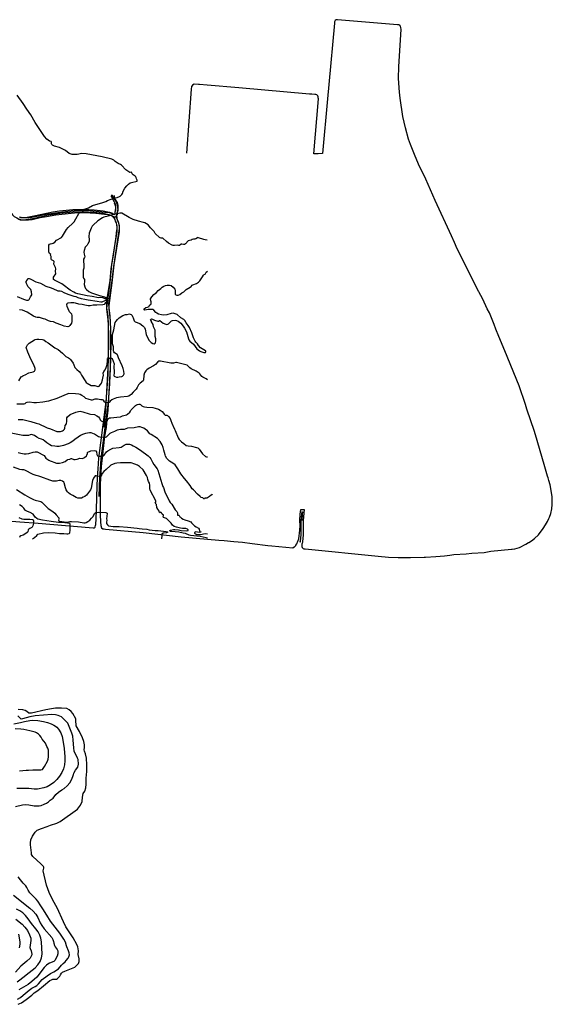
# Model space of a CAD drawing. Units: millimetres. Extents: x 188114 to 189741, y 1675899 to 1677062.
# Drawn here: x 189198 to 189741, y 1676033 to 1677037 of the extents above; entities that cross this region are included whole.
import ezdxf

# ---------------------------------------------------------------- set-up
doc = ezdxf.new("R2010")
doc.units = ezdxf.units.MM
doc.header["$MEASUREMENT"] = 0
for name, color, linetype in [('V-CURVA_DE_NIVEL', 40, 'Continuous'), ('V-CURVA_MESTRA', 30, 'Continuous'), ('V-QUADRA', 110, 'Continuous')]:
    doc.layers.add(name, color=color, linetype=linetype)

msp = doc.modelspace()

# ---------------------------------------------------------------- linework, layer by layer
at = {"layer": 'V-CURVA_DE_NIVEL'}
for points in [[(189195, 1676754.55), (189201.4, 1676751.76), (189203.41, 1676751.05), (189204.64, 1676750.81), (189206.1, 1676750.83), (189206.79, 1676751.11), (189207.21, 1676751.47), (189208.43, 1676754.23), (189209.77, 1676756.11), (189209.71, 1676759.34), (189208.75, 1676761.6), (189206.01, 1676764.83), (189205.4, 1676765.84), (189204.64, 1676767.79), (189203.99, 1676768.82), (189204.08, 1676769.9), (189205.13, 1676771.28), (189205.82, 1676772.7), (189206.12, 1676772.93), (189207.16, 1676772.99), (189208.1, 1676772.66), (189209.65, 1676771.7), (189214.07, 1676769.49), (189218.66, 1676768.22), (189224.05, 1676765.09), (189229.73, 1676763.18), (189234.97, 1676760.79), (189236.54, 1676760.37), (189238.87, 1676760.32), (189240.03, 1676760.03), (189242.73, 1676758.66), (189246.8, 1676757), (189252.88, 1676754.91), (189254.92, 1676754.49), (189256.92, 1676753.6), (189260.13, 1676752.56), (189263.95, 1676751.87), (189267.3, 1676751.07), (189276.58, 1676749.63), (189280.41, 1676749.2), (189281.57, 1676749.21), (189283.19, 1676749.63), (189285.83, 1676750.82), (189286.18, 1676751.7), (189286.06, 1676751.96), (189284.9, 1676752.19), (189282.2, 1676753.08), (189280.47, 1676753.34), (189278.06, 1676753.2), (189271.6, 1676754.37), (189266.43, 1676755.11), (189256.74, 1676757.29), (189254.63, 1676757.9), (189252.61, 1676758.84), (189249.04, 1676761.01), (189246.37, 1676762.9), (189244.56, 1676764.47), (189240.47, 1676767.29), (189232.9, 1676771.04), (189232.09, 1676771.77), (189231.91, 1676772.04), (189231.86, 1676773.41), (189232.07, 1676774.06), (189234.35, 1676777.6), (189233.95, 1676780.18), (189234.39, 1676782.54), (189234.1, 1676784.1), (189232.43, 1676787.39), (189232.76, 1676790.12), (189231.89, 1676790.9), (189230.02, 1676791.81), (189229.78, 1676792.63), (189229.78, 1676795.11), (189228.95, 1676796.54), (189229.17, 1676797.19), (189228.11, 1676798.3), (189227.4, 1676800.04), (189227.13, 1676805.64), (189227.25, 1676806.79), (189228.1, 1676807.72), (189228.8, 1676808.03), (189230.6, 1676808.37), (189231.62, 1676808.83), (189233.28, 1676810.05), (189234.92, 1676811.76), (189240.06, 1676814.8), (189241.3, 1676815.86), (189245.4, 1676822.7), (189247.02, 1676824.69), (189251.61, 1676829.16), (189252.97, 1676830.75), (189254.86, 1676833.69), (189257.72, 1676839.16), (189258.51, 1676840.03), (189259.07, 1676840.27), (189261, 1676840.61), (189261.51, 1676840.88), (189262.62, 1676842.6), (189263.71, 1676843.58), (189267.63, 1676844.95), (189271.83, 1676847.09), (189282.19, 1676850.23), (189285.3, 1676851.35), (189287.14, 1676852.21), (189290.97, 1676853.55), (189293.2, 1676853.94), (189294.04, 1676854.67), (189294.75, 1676855.05), (189297.08, 1676855.58), (189299.36, 1676856.45), (189300.08, 1676856.89), (189301.72, 1676858.45), (189302.32, 1676859.44), (189303.09, 1676861.7), (189304.83, 1676865.03), (189306.74, 1676867.46), (189308.51, 1676868.98), (189310.3, 1676870.23), (189311.64, 1676870.72), (189317.3, 1676872.18), (189317.3, 1676873.13), (189316.72, 1676874.29), (189316.3, 1676875.89), (189315.87, 1676876.64), (189315.19, 1676877.3), (189313.28, 1676878.53), (189312.33, 1676879.42), (189311.48, 1676881.3), (189310.3, 1676880.73), (189309.93, 1676880.79), (189308.77, 1676881.48), (189305.69, 1676883.7), (189301.3, 1676888.24), (189300.32, 1676888.93), (189297.88, 1676890.14), (189294.86, 1676892.25), (189293.42, 1676893.48), (189291.69, 1676894.32), (189281.57, 1676896.84), (189265.3, 1676899.92), (189261, 1676900.25), (189256.09, 1676899.24), (189253.65, 1676899.08), (189251.17, 1676899.35), (189248.08, 1676900.36), (189244.15, 1676903.18), (189240.92, 1676905.07), (189237.99, 1676906.29), (189232.9, 1676907.84), (189230.95, 1676908.6), (189230.32, 1676909.28), (189230.05, 1676909.97), (189229.87, 1676911.83), (189229.69, 1676912.35), (189227.89, 1676912.99), (189225.23, 1676914.97), (189222.93, 1676917.63), (189220.12, 1676921.5), (189213.36, 1676931.78), (189208.98, 1676939.64), (189204.82, 1676945.58), (189201.14, 1676951.38), (189194.92, 1676959.7)], [(189388.95, 1676812), (189386.85, 1676812.16), (189385.3, 1676812.51), (189380.02, 1676814.42), (189379.29, 1676814.49), (189378.78, 1676814.31), (189377.29, 1676813.2), (189376.3, 1676812.78), (189374.77, 1676812.82), (189373.46, 1676812.51), (189372.57, 1676811.89), (189370.62, 1676811.63), (189369.56, 1676811.32), (189366.54, 1676808.05), (189365.64, 1676807.65), (189364.73, 1676807.54), (189362.83, 1676807.79), (189362.37, 1676807.69), (189360.65, 1676806.65), (189359.48, 1676806.55), (189358.1, 1676806.81), (189355.48, 1676806.37), (189354.06, 1676806.43), (189353.04, 1676806.79), (189349.34, 1676808.85), (189347.19, 1676810.61), (189343.73, 1676813.83), (189341.79, 1676813.89), (189340.78, 1676814.2), (189340.11, 1676814.71), (189335.9, 1676818.73), (189334.84, 1676820.64), (189333.41, 1676822.27), (189330.99, 1676824.65), (189328.5, 1676827.43), (189326.97, 1676828.64), (189325.19, 1676829.6), (189323.99, 1676830.06), (189318.67, 1676831.37), (189313.44, 1676833.09), (189309.18, 1676835.1), (189301.71, 1676839.34), (189300.76, 1676839.54), (189299.78, 1676839.47), (189295.37, 1676838.41), (189292.44, 1676838.23), (189290.69, 1676837.08), (189287.65, 1676836.48), (189283.5, 1676835.41), (189281.92, 1676834.79), (189277.4, 1676831.79), (189272.5, 1676827.25), (189271.61, 1676826.09), (189270.5, 1676824.1), (189268.31, 1676819.02), (189268.04, 1676815.75), (189268.37, 1676812.47), (189268.37, 1676810.47), (189266.91, 1676808.34), (189266.21, 1676806.76), (189264.99, 1676805.53), (189264.4, 1676804.62), (189263.24, 1676801.25), (189263, 1676799.53), (189263.29, 1676797.48), (189263.91, 1676795), (189263.71, 1676794.24), (189262.74, 1676792.39), (189262.6, 1676791.49), (189263.06, 1676785.64), (189263.03, 1676783.32), (189262.43, 1676781.25), (189262.24, 1676774.13), (189262.61, 1676773.17), (189263.55, 1676771.82), (189263.73, 1676771.26), (189263.73, 1676770.17), (189263.31, 1676766.79), (189263.87, 1676764.25), (189264.58, 1676762.78), (189265.53, 1676761.58), (189267.97, 1676759.62), (189270.9, 1676758.19), (189279.02, 1676755.55), (189283.9, 1676754.28), (189286.31, 1676753), (189286.77, 1676752.36), (189286.29, 1676748.97), (189284.71, 1676747.67), (189283.59, 1676746.33), (189282.48, 1676745.97), (189276.37, 1676745.66), (189272.65, 1676745.74), (189269.45, 1676744.97), (189267.34, 1676745.06), (189263.88, 1676745.61), (189261.15, 1676746.45), (189257.98, 1676746.59), (189254.41, 1676747.83), (189252.81, 1676748.19), (189249.61, 1676748.12), (189246.69, 1676747.61), (189245.89, 1676747.25), (189245.62, 1676747.03), (189245.32, 1676745.92), (189245.71, 1676744.5), (189247.67, 1676740.02), (189248.13, 1676739.31), (189250.38, 1676736.87), (189250.71, 1676734.62), (189250.84, 1676729.03), (189250.3, 1676727.39), (189248.58, 1676725), (189247.68, 1676724.08), (189246.73, 1676723.71), (189242.94, 1676724.13), (189239.52, 1676725.6), (189234.64, 1676727.35), (189231.91, 1676728.79), (189229.07, 1676729.17), (189227.03, 1676729.68), (189223.69, 1676731.52), (189221.76, 1676731.77), (189217.71, 1676733.05), (189216.7, 1676733.19), (189215.28, 1676733.12), (189214.07, 1676733.34), (189211.78, 1676734.36), (189205.13, 1676738.42), (189200.24, 1676740.46), (189197.33, 1676741.06)], [(189196.51, 1676668.52), (189199.14, 1676672.56), (189199.62, 1676672.98), (189200.86, 1676673.69), (189203.81, 1676674.83), (189206.1, 1676676.29), (189206.87, 1676676.62), (189211.23, 1676677.71), (189212.61, 1676678.42), (189213.21, 1676679.59), (189213.25, 1676681), (189213, 1676682.04), (189211.76, 1676685.49), (189208.94, 1676690.64), (189205.71, 1676697.9), (189204.29, 1676702.54), (189204.35, 1676703.27), (189205.37, 1676705.18), (189207.22, 1676706.94), (189212.67, 1676710.24), (189213.47, 1676710.57), (189215.02, 1676710.88), (189216.99, 1676711.02), (189220.95, 1676710.64), (189222.16, 1676710.19), (189224.19, 1676708.6), (189226.51, 1676707.2), (189233.46, 1676702.28), (189236.65, 1676700.41), (189241.28, 1676696.57), (189244.54, 1676693.37), (189247.2, 1676692.11), (189248.2, 1676691.44), (189249.24, 1676690.42), (189251.97, 1676686.58), (189252.92, 1676684.69), (189253.94, 1676682.1), (189254.7, 1676681.05), (189255.72, 1676680), (189258.09, 1676678.02), (189259.49, 1676676.31), (189260.56, 1676674.16), (189264.18, 1676668.42), (189265.38, 1676667), (189266.34, 1676666.21), (189270.54, 1676663.82), (189271.14, 1676663.62), (189274.29, 1676663.77), (189275.34, 1676663.53), (189277.09, 1676662.6), (189277.68, 1676662.62), (189278.48, 1676663.04), (189279.97, 1676664.82), (189280.93, 1676666.3), (189282.01, 1676669.47), (189282.19, 1676671.32), (189282.93, 1676674.25), (189282.66, 1676676.31), (189283.52, 1676678.06), (189284.61, 1676679.75), (189285.67, 1676682.06), (189286.65, 1676685.3), (189287.19, 1676689.05), (189287.05, 1676691.17), (189287.27, 1676691.33), (189289.14, 1676691.73), (189290.35, 1676691.8), (189291.26, 1676691.55), (189291.75, 1676691.17), (189293.88, 1676685.87), (189293.56, 1676683.01), (189293.58, 1676681.19), (189293.84, 1676679.55), (189293.82, 1676676.08), (189293.49, 1676674.67), (189293.57, 1676674), (189294.04, 1676673.18), (189294.51, 1676672.78), (189294.64, 1676672.85), (189296.13, 1676672.25), (189297.74, 1676672.36), (189298.87, 1676672.69), (189301.85, 1676672.96), (189302.41, 1676673.14), (189303.56, 1676674.36), (189303.98, 1676675.8), (189303.83, 1676678.22), (189303.12, 1676681.11), (189302.08, 1676683.86), (189298.39, 1676692), (189297.42, 1676694.96), (189297.06, 1676695.5), (189294.29, 1676697.09), (189293.63, 1676698.01), (189293.2, 1676699.21), (189293.37, 1676703.14), (189292.08, 1676706.09), (189292.18, 1676710.13), (189292.05, 1676715.87), (189293.64, 1676720.47), (189295.09, 1676727.93), (189295.86, 1676729.43), (189297.16, 1676731.22), (189299.01, 1676732.68), (189302.78, 1676735.01), (189305.31, 1676736.05), (189307.02, 1676736.14), (189309.46, 1676736.67), (189310.19, 1676736.56), (189311.13, 1676736.14), (189312.24, 1676735), (189312.77, 1676734.13), (189313.41, 1676732.74), (189313.82, 1676730.81), (189314.24, 1676729.64), (189315.27, 1676728.64), (189319.98, 1676726.95), (189323.04, 1676724.75), (189324.75, 1676722.88), (189325.67, 1676721.09), (189326.62, 1676715.81), (189328.19, 1676711.88), (189329.68, 1676709.59), (189331.63, 1676707.5), (189333.45, 1676706.53), (189334.69, 1676706.25), (189335.09, 1676706.27), (189335.43, 1676706.53), (189335.93, 1676707.28), (189336.44, 1676709.41), (189336.46, 1676711.31), (189335.89, 1676713.66), (189335.79, 1676719.2), (189335.59, 1676720.28), (189334.07, 1676723.7), (189333.62, 1676725.81), (189331.85, 1676728.51), (189331.88, 1676729.44), (189330.92, 1676731.03), (189330.96, 1676731.21), (189331.92, 1676731.63), (189333.16, 1676731.43), (189335.13, 1676730.43), (189338.37, 1676729.32), (189339.28, 1676729.46), (189340.08, 1676729.94), (189340.39, 1676729.94), (189343.97, 1676727.42), (189346.52, 1676726.37), (189347.69, 1676726.09), (189348.63, 1676726.26), (189349.31, 1676726.59), (189351.63, 1676729.03), (189352.47, 1676729.63), (189353.55, 1676730.08), (189356.02, 1676730.26), (189357.66, 1676729.96), (189359.26, 1676729.39), (189360.66, 1676728.45), (189361.95, 1676727.21), (189364.45, 1676724.41), (189365.76, 1676722.33), (189367.7, 1676718.6), (189369.58, 1676711.48), (189370.2, 1676710.3), (189371.27, 1676708.93), (189374.72, 1676705.75), (189378.32, 1676701.3), (189380.83, 1676699.23), (189382.35, 1676698.4), (189385.44, 1676697.5), (189386.39, 1676697.33), (189387.17, 1676697.46), (189387.53, 1676697.97), (189387.55, 1676698.7), (189387.17, 1676699.14), (189383.56, 1676701.21), (189382.12, 1676702.3), (189380.12, 1676704.65), (189379.09, 1676706.35), (189377.3, 1676708.02), (189376.54, 1676708.99), (189374.88, 1676712.32), (189373.25, 1676717.62), (189370.81, 1676722.97), (189369.55, 1676724.95), (189367.49, 1676727.56), (189366.09, 1676730.08), (189364.93, 1676730.97), (189361.97, 1676732.58), (189358.12, 1676735.98), (189356.17, 1676736.93), (189353.99, 1676737.44), (189352.16, 1676737.11), (189347.54, 1676735.76), (189344.56, 1676735.62), (189342.15, 1676735.87), (189339.2, 1676736.62), (189337.35, 1676737.44), (189336.31, 1676738.31), (189334.43, 1676740.7), (189333.34, 1676741.15), (189332, 1676741.35), (189328.54, 1676741.3), (189325.19, 1676740.68), (189324.69, 1676740.98), (189324.36, 1676741.66), (189324.39, 1676742.02), (189326.35, 1676743.26), (189327.99, 1676743.69), (189329.68, 1676744.35), (189329.93, 1676745.5), (189331.14, 1676746.25), (189331.56, 1676746.7), (189331.63, 1676748.98), (189331.09, 1676751.51), (189331.11, 1676752.05), (189332.32, 1676754.05), (189334.22, 1676756.47), (189336.94, 1676758.71), (189338.87, 1676760.77), (189341.49, 1676762.58), (189342.87, 1676763.99), (189344.46, 1676764.89), (189346.36, 1676765.63), (189348.12, 1676766.02), (189350.38, 1676766.11), (189352.16, 1676765.58), (189354.07, 1676764.12), (189355.68, 1676761.97), (189356.02, 1676761.24), (189356.2, 1676759.82), (189356.14, 1676756.97), (189356.41, 1676756.54), (189356.84, 1676756.24), (189357.99, 1676755.95), (189359.37, 1676756.02), (189360.9, 1676756.62), (189362.88, 1676758.23), (189365.11, 1676759.35), (189365.83, 1676759.97), (189367.25, 1676761.63), (189371.5, 1676763.9), (189372.4, 1676764.79), (189373.41, 1676766.13), (189374.03, 1676766.45), (189377.83, 1676767.58), (189379.9, 1676769), (189381.23, 1676770.53), (189384.12, 1676774.54), (189384.89, 1676776.25), (189385.73, 1676776.87), (189386.59, 1676777.23), (189387.24, 1676778.06), (189387.27, 1676778.57), (189387.67, 1676779.27), (189388.98, 1676780.28)], [(189195.87, 1676629.14), (189200.79, 1676628.96), (189203.63, 1676628.56), (189208.9, 1676627.23), (189214.37, 1676625.25), (189217.06, 1676624.54), (189218.26, 1676624.09), (189223.5, 1676621.48), (189225.54, 1676620.66), (189229, 1676619.59), (189235.44, 1676617), (189236.65, 1676616.76), (189239.3, 1676616.95), (189241.16, 1676617.55), (189242.18, 1676618.22), (189243.16, 1676619.37), (189243.58, 1676620.28), (189243.98, 1676622.9), (189245.16, 1676624.58), (189245.45, 1676625.45), (189245.67, 1676626.76), (189245.76, 1676630.88), (189246.18, 1676631.9), (189249.11, 1676634.11), (189254.85, 1676636.68), (189257.54, 1676637.41), (189259.15, 1676637.44), (189261.99, 1676636.9), (189268.28, 1676634.93), (189269.89, 1676634.64), (189273.93, 1676634.28), (189276.35, 1676632.97), (189277.78, 1676631.71), (189278.86, 1676630.36), (189279.59, 1676628.69), (189280.57, 1676627.69), (189281.35, 1676627.34), (189282.23, 1676627.18), (189285.83, 1676627.4), (189286.63, 1676627.58), (189287.54, 1676629.44), (189288.07, 1676630.15), (189289.04, 1676630.69), (189290.49, 1676630.93), (189296.64, 1676631.36), (189300.39, 1676631.93), (189302.43, 1676632.73), (189306.55, 1676634.01), (189307.57, 1676634.64), (189309.85, 1676636.73), (189310.55, 1676637.59), (189311.24, 1676638.81), (189312.52, 1676640.32), (189315.75, 1676643.47), (189316.7, 1676644.11), (189317.8, 1676644.53), (189318.93, 1676644.69), (189319.98, 1676644.64), (189320.76, 1676644.42), (189322.29, 1676643.14), (189323.4, 1676642.49), (189324.79, 1676641.96), (189327.23, 1676641.59), (189333.45, 1676641.23), (189335.8, 1676640.69), (189339.13, 1676639.58), (189340.9, 1676638.72), (189342.77, 1676637.35), (189344.08, 1676635.66), (189344.82, 1676634.39), (189345.48, 1676633.71), (189346.07, 1676633.43), (189347.58, 1676633.53), (189348.28, 1676633.33), (189349.43, 1676632.24), (189350.92, 1676630.26), (189351.85, 1676628.14), (189352.67, 1676625.54), (189353.7, 1676623.11), (189354.27, 1676622.18), (189355.51, 1676619.3), (189355.59, 1676619.37), (189356.07, 1676617.92), (189359.34, 1676610.27), (189360.15, 1676608.72), (189361.08, 1676607.57), (189362.45, 1676606.37), (189364.85, 1676604.72), (189367.38, 1676602.66), (189369.24, 1676602.22), (189372.81, 1676601.77), (189377.9, 1676600.64), (189379.29, 1676600.07), (189380.58, 1676598.91), (189384.07, 1676594.25), (189387.03, 1676591.34), (189387.95, 1676590.95), (189389.16, 1676590.92)], [(189394.28, 1676552.3), (189393.8, 1676552.51), (189392.86, 1676552.07), (189391.26, 1676550.56), (189389.2, 1676549.23), (189388.5, 1676549), (189386.53, 1676548.87), (189386.04, 1676548.2), (189385.77, 1676548.1), (189385.33, 1676548.27), (189384.22, 1676549.19), (189382.75, 1676549.59), (189381.52, 1676550.5), (189378.99, 1676552.85), (189374.7, 1676557.31), (189373.64, 1676558.55), (189371.32, 1676561.89), (189367.61, 1676566.63), (189365.58, 1676568.87), (189361.92, 1676573.65), (189358.92, 1676578.73), (189356, 1676582.94), (189353.8, 1676584.69), (189350.45, 1676586.77), (189348.52, 1676588.32), (189347.55, 1676589.45), (189346.35, 1676591.59), (189345.79, 1676593.01), (189344.68, 1676597.82), (189343.8, 1676600.7), (189342.79, 1676603.17), (189340.97, 1676606.85), (189338.07, 1676609.81), (189331.54, 1676613.71), (189330.41, 1676614.66), (189327.77, 1676617.4), (189325.52, 1676619.26), (189324.1, 1676620.15), (189322.06, 1676621.1), (189320.35, 1676621.53), (189318.74, 1676621.52), (189314.27, 1676620.68), (189307.57, 1676620.17), (189304.07, 1676618.99), (189300.25, 1676618.88), (189296.91, 1676618.2), (189294.21, 1676616.89), (189290.74, 1676615.49), (189289.44, 1676614.69), (189287.98, 1676613.42), (189285.87, 1676611.25), (189284.59, 1676610.79), (189279.17, 1676611.19), (189278.08, 1676611.52), (189273.87, 1676614.02), (189272.27, 1676614.8), (189270.5, 1676615.4), (189268.61, 1676615.56), (189264.82, 1676614.89), (189261.51, 1676613.87), (189259.62, 1676612.93), (189257.14, 1676611.25), (189253.96, 1676608.57), (189251.9, 1676607.12), (189249.06, 1676605.35), (189246.97, 1676604.31), (189242.07, 1676602.46), (189237.85, 1676601.69), (189235.41, 1676601.58), (189233.44, 1676601.77), (189230.09, 1676602.42), (189228.38, 1676603.13), (189225.09, 1676605.41), (189223.14, 1676607.12), (189221.46, 1676608.27), (189219.79, 1676609.05), (189217.42, 1676609.74), (189215.02, 1676611.1), (189212.51, 1676612.85), (189210.54, 1676613.63), (189209.74, 1676613.74), (189208.21, 1676613.6), (189206.68, 1676612.94), (189205.7, 1676612.72), (189200.82, 1676612.69), (189176.36, 1676617.49)], [(189196.13, 1676595.63), (189198.56, 1676594.88), (189201.99, 1676594.19), (189204.03, 1676594.12), (189206.94, 1676594.37), (189211.27, 1676595.78), (189213.27, 1676596.27), (189214.37, 1676596.29), (189215.38, 1676596.01), (189222.45, 1676592.25), (189224.37, 1676589.77), (189227.14, 1676587.55), (189228.75, 1676586.91), (189230.57, 1676586.46), (189232.2, 1676585.69), (189235.04, 1676584.65), (189236.21, 1676584.44), (189238.03, 1676584.53), (189241.34, 1676585.24), (189243.82, 1676586.28), (189245.96, 1676588.02), (189246.65, 1676588.4), (189248.7, 1676588.68), (189249.9, 1676589.35), (189250.42, 1676589.35), (189252.74, 1676588.51), (189254.05, 1676588.4), (189256.05, 1676588.77), (189258.75, 1676589.57), (189261.4, 1676589.46), (189262.17, 1676589.59), (189263.75, 1676590.43), (189265.57, 1676592.19), (189266.01, 1676592.85), (189266.61, 1676594.32), (189266.75, 1676595.38), (189267.1, 1676595.82), (189269.41, 1676596.93), (189270.1, 1676597.11), (189273.71, 1676597.42), (189275.36, 1676597.13), (189275.94, 1676596.1), (189276.34, 1676593.27), (189276.82, 1676592.23), (189278.22, 1676591.75), (189281.24, 1676591.68), (189282.19, 1676591.85), (189283.06, 1676592.21), (189283.61, 1676592.63), (189286.2, 1676596.05), (189287.51, 1676597.18), (189290.42, 1676599.02), (189291.73, 1676599.67), (189292.6, 1676599.91), (189298.97, 1676600.5), (189301.09, 1676601.04), (189304.04, 1676602.99), (189306.16, 1676603.88), (189308.11, 1676604.06), (189309.42, 1676603.99), (189311.64, 1676603.46), (189313.43, 1676602.35), (189316.01, 1676601.04), (189320.82, 1676597.93), (189328.57, 1676591.92), (189330.34, 1676590.21), (189331.19, 1676589.04), (189333.17, 1676585.75), (189334.25, 1676583.27), (189337.81, 1676578.99), (189338.48, 1676577.57), (189342.45, 1676563.96), (189343.73, 1676560.92), (189344.34, 1676559.9), (189345.69, 1676555.35), (189350.1, 1676546.14), (189351.06, 1676544.64), (189352.64, 1676542.72), (189356.29, 1676537.17), (189357.97, 1676535.29), (189358.63, 1676534.03), (189358.58, 1676531.63), (189358.79, 1676531.45), (189359.23, 1676531.43), (189359.77, 1676531.63), (189360.37, 1676531.29), (189361.03, 1676530.03), (189361.54, 1676529.41), (189362.61, 1676528.54), (189364.22, 1676527.55), (189366, 1676526.79), (189369.53, 1676525.71), (189371.97, 1676524.75), (189372.95, 1676523.95), (189375.94, 1676520.78), (189377.59, 1676519.54), (189379.87, 1676518.38), (189380.6, 1676517.47), (189381.02, 1676515.51), (189381.41, 1676514.99), (189382.21, 1676514.52), (189382.2, 1676514.23), (189381.07, 1676513.79), (189379.03, 1676514.37), (189377.39, 1676514.45), (189376.65, 1676514.32), (189376.02, 1676513.9), (189375.75, 1676513.36), (189376.83, 1676512.44), (189378.3, 1676512.02), (189380.49, 1676511.95), (189381.84, 1676512.04), (189386.75, 1676512.88), (189389.24, 1676512.49)], [(189389.24, 1676508.18), (189387.77, 1676508.38), (189381.58, 1676509.84), (189371.64, 1676511.04), (189370.37, 1676511.37), (189366.76, 1676512.81), (189364.47, 1676513.41), (189359.88, 1676514.26), (189352.46, 1676514.79), (189351.55, 1676514.99), (189350.8, 1676515.57), (189350.73, 1676515.92), (189351.27, 1676516.34), (189354.46, 1676517.07), (189355.66, 1676517.07), (189359.7, 1676516.56), (189362.32, 1676516.06), (189367.67, 1676515.79), (189369.13, 1676515.94), (189369.29, 1676516.06), (189369.33, 1676516.77), (189368.77, 1676517.36), (189367.09, 1676517.87), (189363.52, 1676518.05), (189361.63, 1676518.3), (189357.63, 1676519.27), (189355.19, 1676520.16), (189353.56, 1676521.45), (189351.98, 1676523.51), (189350.47, 1676525.15), (189347.45, 1676528.06), (189344.23, 1676529.35), (189343.79, 1676529.96), (189343.75, 1676530.25), (189344.23, 1676530.98), (189344.2, 1676531.54), (189342.99, 1676532.48), (189342.17, 1676534.07), (189341.59, 1676534.76), (189340.44, 1676534.08), (189340.1, 1676534.25), (189339.64, 1676536.27), (189338.43, 1676537.73), (189337.6, 1676539.42), (189336.96, 1676542.45), (189335.8, 1676543.94), (189336.44, 1676544.76), (189336.54, 1676545.6), (189336.27, 1676546.35), (189330.76, 1676557.02), (189330.32, 1676558.65), (189330.25, 1676562.21), (189329.95, 1676564.11), (189329.01, 1676566.03), (189328.28, 1676568), (189327.77, 1676570), (189326.95, 1676571.96), (189323.49, 1676577.87), (189319.76, 1676581.12), (189317.58, 1676582.42), (189315.08, 1676583.62), (189311.1, 1676584.84), (189308.51, 1676585.11), (189300.39, 1676585.04), (189296.75, 1676584.6), (189294.71, 1676584.18), (189290.67, 1676582.51), (189289.85, 1676581.96), (189285.69, 1676578.25), (189283.36, 1676575.99), (189281.75, 1676573.94), (189280.62, 1676571.24), (189279.72, 1676571.07), (189275.27, 1676571.86), (189274.6, 1676571.57), (189272.92, 1676569.44), (189271.83, 1676566.88), (189270.4, 1676558.98), (189269.84, 1676557.57), (189265.61, 1676552.11), (189264.08, 1676550.71), (189262.42, 1676549.78), (189260.53, 1676549.05), (189259.18, 1676548.76), (189257.83, 1676548.78), (189256.74, 1676549.05), (189255.19, 1676549.7), (189251.75, 1676551.58), (189249.09, 1676553.16), (189247.31, 1676554.47), (189246.36, 1676555.42), (189244.87, 1676557.51), (189244.15, 1676559.46), (189243.01, 1676564.64), (189242.5, 1676565.3), (189241.16, 1676566.21), (189239.52, 1676566.89), (189237.96, 1676567.07), (189235.04, 1676566.32), (189233.08, 1676566.12), (189231.51, 1676566.3), (189228.13, 1676567.14), (189219.06, 1676570.75), (189217.2, 1676571.37), (189214.29, 1676572), (189211.34, 1676573.04), (189202.72, 1676577.43), (189201.62, 1676577.68), (189199.62, 1676577.66), (189197.76, 1676577.99), (189191.06, 1676580.49)], [(189210.59, 1676507.38), (189212.67, 1676508.7), (189214.95, 1676510.73), (189216.13, 1676512.2), (189221.86, 1676513.44), (189227.29, 1676513.77), (189233.81, 1676513.5), (189238.28, 1676512.95), (189242.51, 1676512.86), (189245.6, 1676512.6), (189246.73, 1676512.64), (189248.06, 1676512.95), (189248.39, 1676513.11), (189248.53, 1676513.5), (189248.95, 1676516.45), (189249.18, 1676520.09), (189249.11, 1676522.31), (189248.84, 1676523.18), (189243.67, 1676523.73), (189237.27, 1676524), (189229.69, 1676524.98), (189220.92, 1676526.51), (189216, 1676527.68), (189214.87, 1676528.24), (189213.33, 1676529.47), (189212.53, 1676530.54), (189212.02, 1676531.59), (189211.2, 1676532.5), (189208.25, 1676534.21), (189205.55, 1676535.32), (189203.59, 1676536.32), (189203.06, 1676536.78), (189201.82, 1676538.8), (189200.14, 1676540.31), (189197.49, 1676541.99)], [(189196.53, 1676529.06), (189199.73, 1676527.86), (189201.7, 1676527.53), (189207.81, 1676527.59), (189210.51, 1676527.15), (189211.42, 1676526.73), (189211.7, 1676525.81), (189211.58, 1676523.51), (189211.07, 1676520.89), (189210.43, 1676519.45), (189209.82, 1676518.92), (189207.78, 1676518.05), (189206.7, 1676517.36), (189206.33, 1676516.78), (189205.72, 1676514.68), (189205.25, 1676514), (189203.89, 1676512.93), (189201.13, 1676511.22), (189198.86, 1676510.59), (189197.74, 1676509.8), (189197.42, 1676508.94)], [(189191.72, 1676318.75), (189198.32, 1676320.16), (189202.31, 1676321.28), (189207.99, 1676322.44), (189211.07, 1676322.78), (189215.91, 1676322.4), (189221.85, 1676321.21), (189225.81, 1676320.14), (189229.55, 1676318.84), (189232.37, 1676317.67), (189234.21, 1676316.64), (189235.53, 1676315.49), (189237.18, 1676313.48), (189239.49, 1676309.75), (189240.78, 1676306.1), (189241.58, 1676302.13), (189242.76, 1676293.79), (189243.71, 1676285.33), (189243.57, 1676281.25), (189243.15, 1676277.07), (189242.23, 1676272.92), (189240.63, 1676269.22), (189238.29, 1676265.6), (189235.32, 1676262.18), (189232.32, 1676259.12), (189229.08, 1676256.72), (189225.58, 1676254.83), (189222.3, 1676253.53), (189215.61, 1676252.37), (189212.4, 1676252.21), (189206.9, 1676252.86), (189197.76, 1676253.11), (189194.76, 1676252.81)], [(189193.2, 1676234.73), (189200.31, 1676236.26), (189203.72, 1676236.57), (189206.83, 1676236.37), (189212.4, 1676235.28), (189217.54, 1676235.32), (189219.29, 1676235.75), (189222.46, 1676236.85), (189224.88, 1676238.03), (189226.85, 1676239.35), (189228.69, 1676241.14), (189231.61, 1676243.23), (189234.55, 1676246.73), (189237.21, 1676249.23), (189240.6, 1676251.66), (189243.06, 1676252.81), (189245.96, 1676255.57), (189248.57, 1676258.66), (189250.39, 1676261.9), (189251.82, 1676265.37), (189252.31, 1676267.28), (189252.92, 1676268.69), (189254.6, 1676271.59), (189256.76, 1676274.59), (189257.44, 1676277.94), (189257.11, 1676282.5), (189256.67, 1676283.83), (189255.75, 1676285.75), (189253.65, 1676289.39), (189253.23, 1676291.04), (189252.67, 1676294.5), (189252.23, 1676302.35), (189251.67, 1676306.2), (189250.72, 1676309.51), (189249.38, 1676312.7), (189248.16, 1676316.16), (189246.6, 1676319.58), (189245.73, 1676320.75), (189241.57, 1676324.82), (189240.13, 1676325.92), (189236.63, 1676327.32), (189233.93, 1676327.91), (189230.26, 1676328.26), (189213.19, 1676326.99), (189207.78, 1676326.1), (189200.3, 1676323.86), (189198.94, 1676323.81), (189198.2, 1676324.22), (189195.75, 1676327.09)], [(189197.33, 1676270.97), (189204.28, 1676271.73), (189206.4, 1676271.65), (189211.11, 1676271.89), (189219.23, 1676271.86), (189220.74, 1676272.51), (189222.83, 1676275.26), (189225.75, 1676280.82), (189226.5, 1676282.74), (189226.8, 1676285.18), (189226.99, 1676289), (189226.87, 1676292.06), (189226.21, 1676293.92), (189225.12, 1676295.89), (189223.95, 1676299.2), (189220.48, 1676303.23), (189219.31, 1676305.4), (189217.97, 1676307.16), (189216.7, 1676308.43), (189214.71, 1676309.84), (189213.37, 1676310.45), (189207.82, 1676311.83), (189201.64, 1676313.05), (189198.58, 1676313.46), (189192.81, 1676313.94)], [(189195.47, 1676038.2), (189198.3, 1676039.99), (189201.12, 1676042.24), (189207.04, 1676047.41), (189209.93, 1676049.29), (189213.29, 1676051.1), (189214.94, 1676052.28), (189216.58, 1676053.7), (189220.45, 1676058.16), (189225.45, 1676062.04), (189228.83, 1676064.23), (189232.46, 1676065.97), (189237.11, 1676069.03), (189240.03, 1676072.83), (189241.98, 1676074.72), (189243.81, 1676076.18), (189245.07, 1676077.57), (189246.97, 1676079.86), (189247.8, 1676081.45), (189248.28, 1676083.31), (189248.11, 1676085.5), (189247.48, 1676087.57), (189245.62, 1676091.45), (189245.41, 1676092.72), (189244.24, 1676096.22), (189242.68, 1676099.28), (189238.57, 1676105.42), (189236.23, 1676108.53), (189233.65, 1676111.52), (189228.99, 1676117.64), (189225.19, 1676123.96), (189221.15, 1676130.34), (189218.99, 1676133.35), (189216.15, 1676138.12), (189214.46, 1676140.21), (189210, 1676144.47), (189207.93, 1676146.77), (189206.21, 1676149.47), (189204.94, 1676152), (189203.7, 1676153.73), (189201.07, 1676156.63), (189198.52, 1676159.95), (189195.84, 1676162.93)], [(189191.17, 1676144.09), (189207.92, 1676130.85), (189211.16, 1676128.07), (189214.01, 1676124.8), (189216.15, 1676121.41), (189218.42, 1676116.06), (189220.08, 1676113.18), (189222.61, 1676109.96), (189230.3, 1676101.03), (189231.39, 1676099.06), (189232.14, 1676096.86), (189232.27, 1676095.47), (189233.02, 1676093.1), (189233.78, 1676091.69), (189235.88, 1676088.7), (189236.37, 1676087.35), (189236.52, 1676084.54), (189235.81, 1676082.15), (189234.28, 1676079.57), (189233.58, 1676078.04), (189232.21, 1676076.66), (189228, 1676074.85), (189226.1, 1676073.75), (189224.94, 1676072.78), (189222.6, 1676070.44), (189214.94, 1676060.81), (189209.96, 1676056.12), (189206.17, 1676053.32), (189196.77, 1676047.68)], [(189194.88, 1676055.94), (189197.85, 1676057.96), (189200.87, 1676060.3), (189207.13, 1676065.46), (189210.34, 1676067.7), (189213.33, 1676070.28), (189216.11, 1676073.13), (189218.37, 1676076.57), (189219.9, 1676080.29), (189220.53, 1676084.17), (189219.82, 1676096.67), (189219.11, 1676100.37), (189218.09, 1676103.45), (189216.31, 1676106.77), (189214.02, 1676110.03), (189209.5, 1676115.44), (189206.26, 1676120.16), (189203.48, 1676123.43), (189200.71, 1676126.26), (189197.62, 1676128.22), (189194.41, 1676130)], [(189193.48, 1676119.69), (189200.05, 1676114.83), (189202.73, 1676111.77), (189205.45, 1676108.08), (189207.62, 1676103.92), (189208.77, 1676100.42), (189208.91, 1676098.05), (189207.75, 1676090.94), (189208.07, 1676089.81), (189209.13, 1676087.65), (189209.74, 1676085.91), (189210.06, 1676084.1), (189209.89, 1676083.31), (189208.07, 1676080.17), (189204.98, 1676077.03), (189198.87, 1676071.95), (189193.19, 1676065.68)]]:
    msp.add_lwpolyline(points, dxfattribs=at)
at = {"layer": 'V-CURVA_MESTRA'}
for points in [[(189389.09, 1676669.65), (189387.7, 1676670.71), (189385.66, 1676671.5), (189384.38, 1676672.29), (189383.49, 1676673.04), (189381.25, 1676675.82), (189380.58, 1676676.44), (189377.63, 1676678.44), (189372.53, 1676680.82), (189370.97, 1676681.84), (189368.33, 1676684.58), (189357.63, 1676687.29), (189356.9, 1676687.25), (189354.53, 1676686.67), (189351.73, 1676686.56), (189341.17, 1676688.56), (189339.4, 1676688.44), (189338.42, 1676687.78), (189336.05, 1676685.19), (189334.16, 1676683.72), (189329.67, 1676681.51), (189327.15, 1676679.66), (189326.21, 1676678.62), (189326.09, 1676678.66), (189324.75, 1676676.6), (189324.04, 1676674.42), (189323.8, 1676669.25), (189323.44, 1676668.51), (189320.56, 1676666.32), (189319.83, 1676665.57), (189318.85, 1676664.31), (189317.5, 1676661.75), (189316.27, 1676660.03), (189313.32, 1676657.03), (189311.24, 1676654.52), (189310.2, 1676653.77), (189308.8, 1676653.04), (189307.49, 1676652.68), (189300.29, 1676651.86), (189296.21, 1676651.05), (189292.82, 1676649.99), (189291.43, 1676649.28), (189289.9, 1676647.75), (189288.82, 1676646.3), (189286.67, 1676646.18), (189284.68, 1676646.49), (189284.19, 1676646.97), (189283.19, 1676648.66), (189281.97, 1676649.08), (189280.37, 1676649.15), (189276.77, 1676649.82), (189275.56, 1676649.88), (189274.36, 1676649.71), (189271.63, 1676648.93), (189270.83, 1676648.89), (189267.23, 1676649.69), (189265.1, 1676650.66), (189263.45, 1676652.07), (189261, 1676653.67), (189259.22, 1676654.54), (189257.91, 1676654.94), (189254.59, 1676655.36), (189247.68, 1676655.69), (189246.48, 1676655.41), (189242.67, 1676653.43), (189235.44, 1676650.41), (189226.89, 1676647.88), (189221.28, 1676646.88), (189214.73, 1676646.11), (189211.93, 1676646.22), (189207.67, 1676646.66), (189204.97, 1676646.6), (189203.95, 1676646.24), (189202.75, 1676645.05), (189201.62, 1676644.65), (189194.49, 1676644.84)], [(189194.28, 1676557.9), (189202.68, 1676552.2), (189207.38, 1676549.63), (189211.78, 1676547.52), (189213.38, 1676546.95), (189217.79, 1676545.92), (189218.99, 1676545.45), (189220.1, 1676544.75), (189222.94, 1676542.26), (189226.69, 1676538.47), (189231.27, 1676535.22), (189233.26, 1676533.52), (189234.82, 1676531.94), (189237.44, 1676528.93), (189237.43, 1676527.85), (189237.06, 1676526.74), (189237.31, 1676525.99), (189237.84, 1676525.59), (189245.46, 1676524.4), (189246.11, 1676524.44), (189248.55, 1676525.18), (189250.52, 1676525.28), (189257.65, 1676524.77), (189263.08, 1676523.89), (189264.24, 1676523.91), (189265.33, 1676524.22), (189266.92, 1676524.98), (189269.23, 1676526.51), (189270.88, 1676528.61), (189272.16, 1676529.77), (189274.21, 1676533.72), (189275.38, 1676534.33), (189278.26, 1676534.51), (189285.29, 1676534.2), (189286.63, 1676533.78), (189286.81, 1676533.2), (189286.17, 1676527.75), (189286.32, 1676526.6), (189286.03, 1676524.46), (189286.21, 1676523.11), (189287.05, 1676521.67), (189288.08, 1676520.78), (189292.93, 1676520.01), (189298.94, 1676520.01), (189307.35, 1676519.42), (189317.29, 1676518.19), (189319.29, 1676518.07), (189322.49, 1676517.57), (189327.3, 1676517.25), (189329.7, 1676516.81), (189335.71, 1676516.08), (189338.91, 1676515.94), (189346.85, 1676515.08), (189348.18, 1676514.72), (189348.52, 1676514.43), (189348.5, 1676514.17), (189347.14, 1676513.63), (189343.94, 1676513.1), (189342.39, 1676512.3), (189342.48, 1676510.52), (189342.13, 1676507.5)], [(189195.99, 1676032.99), (189199.35, 1676034.47), (189204.17, 1676037.73), (189209.81, 1676042.34), (189212.32, 1676044.71), (189215.99, 1676047.05), (189221.93, 1676051.66), (189228.26, 1676057.2), (189229.9, 1676058.06), (189231.43, 1676058.48), (189235.1, 1676058.74), (189236.22, 1676059.34), (189237.2, 1676060.19), (189238.46, 1676061.61), (189239.14, 1676062.99), (189240.23, 1676064.64), (189241.35, 1676065.62), (189243.48, 1676066.68), (189253.63, 1676070.95), (189255.5, 1676072.43), (189257.43, 1676074.73), (189258.14, 1676076.61), (189258.08, 1676079.24), (189257.33, 1676083.65), (189257.47, 1676087.5), (189256.82, 1676091.51), (189255.87, 1676094.11), (189252.1, 1676100.86), (189244.74, 1676112.08), (189242.29, 1676116.92), (189235.74, 1676131.3), (189231.33, 1676139.2), (189227.46, 1676146.9), (189224.91, 1676154.44), (189221.55, 1676168.89), (189222.13, 1676171.85), (189222.09, 1676172.87), (189221.89, 1676173.53), (189218.94, 1676176.03), (189210.8, 1676183.8), (189209.68, 1676185.61), (189209.47, 1676187.29), (189209.4, 1676190.15), (189208.72, 1676195.45), (189208.62, 1676197.72), (189208.82, 1676200.71), (189210.45, 1676204.4), (189213.17, 1676208.48), (189215.37, 1676210.36), (189219.68, 1676212.24), (189225.59, 1676214.08), (189229.05, 1676215.56), (189235.4, 1676217.7), (189238.73, 1676219.41), (189256.68, 1676231.98), (189259.5, 1676235.89), (189261.13, 1676239.58), (189261.5, 1676244.02), (189262.45, 1676247.84), (189263.84, 1676250.34), (189265.1, 1676253.63), (189265.37, 1676257.32), (189265.2, 1676263.37), (189265.91, 1676270.41), (189265.98, 1676276.93), (189265.61, 1676283.74), (189264.56, 1676288.35), (189263.57, 1676291.04), (189263.3, 1676292.32), (189263.57, 1676294.79), (189263.57, 1676297.39), (189262.99, 1676300.98), (189261.67, 1676304.5), (189258.61, 1676311.02), (189255.22, 1676316.71), (189255.08, 1676317.24), (189254.94, 1676322.41), (189254.67, 1676323.89), (189251.72, 1676329.58), (189249.99, 1676331.43), (189247.95, 1676333.14), (189245.64, 1676334.49), (189240.04, 1676334.92), (189233.97, 1676334.79), (189229.93, 1676334.23), (189224.06, 1676333.14), (189209.42, 1676329.85), (189207.76, 1676329.72), (189206.84, 1676329.88), (189204.87, 1676331.36), (189203.24, 1676332.35), (189200.63, 1676333.04), (189196.01, 1676333.37)], [(189196.38, 1676104.63), (189197.6, 1676096.82), (189197.84, 1676094.22), (189197.09, 1676090.6)]]:
    msp.add_lwpolyline(points, dxfattribs=at)
at = {"layer": 'V-QUADRA'}
for points in [[(189197.23, 1676835.83), (189198.97, 1676835.31), (189201.83, 1676834.99), (189206.55, 1676834.95), (189209.78, 1676835.21), (189216.57, 1676836.79), (189217.96, 1676837.12), (189224.48, 1676838.44), (189234.06, 1676839.89), (189246.68, 1676841.5), (189253.2, 1676842.12), (189259.87, 1676842.5), (189269.49, 1676842.15), (189275.43, 1676841.65), (189284.36, 1676840.55), (189287.44, 1676840.31), (189289.95, 1676839.88), (189290.07, 1676839.82), (189292.94, 1676838.45), (189294.41, 1676838.1), (189294.76, 1676838.28), (189295.03, 1676838.81), (189295.1, 1676840.7), (189295.26, 1676841.85), (189295.7, 1676845.11), (189295.65, 1676846.94), (189295.02, 1676849.33), (189294.34, 1676850.63), (189292.46, 1676853.74), (189292.09, 1676854.19), (189291.97, 1676855.72), (189291.34, 1676856.19), (189291.36, 1676856.66), (189291.43, 1676858.04), (189291.61, 1676857.87), (189293.11, 1676855.09), (189295.81, 1676850.99), (189297.14, 1676847.82), (189297.48, 1676845.94), (189297.52, 1676841.92), (189297.35, 1676841.37), (189296.79, 1676839.61), (189296.28, 1676837.22), (189296.48, 1676834.91), (189296.5, 1676834.84), (189297.06, 1676832.23), (189298.05, 1676830.12), (189298.87, 1676826.86), (189298.89, 1676823.66), (189298.38, 1676819.16), (189297.74, 1676814.87), (189294.67, 1676794.2), (189292.94, 1676782.61), (189291.66, 1676770.66), (189288.78, 1676751.92), (189288.27, 1676747.48), (189288.36, 1676743.11), (189289.57, 1676734.72), (189290.24, 1676721.63), (189290.18, 1676703.94), (189289.81, 1676681.97), (189287.35, 1676638.61), (189286.35, 1676630.01), (189285.59, 1676620.95), (189284.05, 1676612.2), (189281.62, 1676590.19), (189280.74, 1676581.23), (189279.59, 1676562.72), (189279.71, 1676532.18), (189280.09, 1676524.42), (189280.39, 1676521.3), (189280.42, 1676521.04), (189280.98, 1676518.78), (189282.22, 1676517.77), (189283.77, 1676517.5), (189285.05, 1676517.27), (189323.51, 1676513.94), (189362.26, 1676509.64), (189389.24, 1676507.26), (189400.77, 1676506.08), (189406.14, 1676505.76), (189416.04, 1676504.88), (189424.93, 1676503.94), (189434.6, 1676502.79), (189450.76, 1676500.56), (189454.72, 1676500.23), (189476.16, 1676498.42), (189477.54, 1676499.19), (189477.98, 1676499.43), (189479.13, 1676500.61), (189479.37, 1676500.86), (189480.29, 1676502.23), (189481.4, 1676505.08), (189481.63, 1676505.68), (189482.19, 1676507.64), (189483.25, 1676516.38), (189483.61, 1676521.16), (189483.39, 1676526.01), (189483.67, 1676532.48), (189484.35, 1676537.49), (189486.08, 1676537.45), (189487.72, 1676537.42), (189486.69, 1676526.11), (189486.61, 1676512.04), (189486.27, 1676507.64), (189486.1, 1676504.99), (189486.01, 1676504.52), (189485.68, 1676502.87), (189485.52, 1676502.74), (189485.42, 1676499.82), (189485.83, 1676498.78), (189486.06, 1676498.19), (189486.68, 1676497.65), (189487.41, 1676497.29), (189488.66, 1676497.17), (189563.38, 1676489.81), (189573.89, 1676488.95), (189583.8, 1676488.5), (189596.17, 1676488.49), (189610.27, 1676488.76), (189611.63, 1676488.85), (189621.99, 1676489.57), (189630.75, 1676490.17), (189636.25, 1676490.85), (189640.6, 1676491.39), (189653.18, 1676492.21), (189658.66, 1676492.86), (189671.22, 1676493.7), (189678.09, 1676494.79), (189699.13, 1676496.83), (189700.11, 1676496.93), (189702.82, 1676497.42), (189707.34, 1676498.74), (189713.96, 1676502.02), (189716.72, 1676503.57), (189717, 1676503.73), (189719.76, 1676505.44), (189722.79, 1676507.86), (189726.8, 1676511.69), (189731.65, 1676518.06), (189734.01, 1676521.71), (189735.85, 1676524.98), (189737.35, 1676528.09), (189738.03, 1676529.5), (189739.41, 1676533.29), (189740.35, 1676537.91), (189740.83, 1676542.35), (189740.85, 1676543.3), (189740.91, 1676546.56), (189740.59, 1676550.13), (189740.19, 1676554.7), (189738.68, 1676562.52), (189737.47, 1676567.02), (189736.62, 1676569.52), (189735.96, 1676571.44), (189733.4, 1676580.88), (189725.43, 1676607.86), (189722.6, 1676616.92), (189715.03, 1676639.58), (189713.57, 1676644.5), (189706.94, 1676663.3), (189692.4, 1676699.15), (189686.33, 1676713.59), (189683.26, 1676721.36), (189681.69, 1676725.99), (189676.73, 1676737.73), (189674.6, 1676742.08), (189669.9, 1676751.67), (189665.82, 1676759.27), (189665.64, 1676759.64), (189649.56, 1676791.91), (189643.93, 1676803.18), (189641.1, 1676809.49), (189638.03, 1676816.43), (189621.48, 1676852.25), (189611.82, 1676873.96), (189604.47, 1676889.27), (189600.14, 1676899.13), (189596.19, 1676909.42), (189594.34, 1676914.86), (189591.05, 1676926.26), (189588.48, 1676938.11), (189585.71, 1676956.56), (189584.97, 1676962.89), (189584.08, 1676976.58), (189584.18, 1676988.93), (189586.7, 1677026.77), (189586.51, 1677028.61), (189586.19, 1677029.34), (189585.94, 1677029.92), (189585.33, 1677030.76), (189584.2, 1677031.25), (189582.83, 1677031.37), (189521.66, 1677036.66), (189521.44, 1677036.63), (189520.27, 1677036.44), (189519.41, 1677035.85), (189518.73, 1677034.59), (189518.6, 1677033.19), (189512.93, 1676970.65), (189511.6, 1676956.01), (189506.53, 1676900.15), (189502.18, 1676900.09), (189497.6, 1676900.03), (189502.24, 1676955.92), (189502.16, 1676956.86), (189502.06, 1676957.96), (189501.66, 1676959.17), (189500.66, 1676959.98), (189499.82, 1676960.38), (189498.5, 1676960.57), (189495.68, 1676960.69), (189493.07, 1676960.81), (189420.94, 1676967.34), (189388.8, 1676970.04), (189381.13, 1676970.67), (189379.92, 1676970.72), (189375.59, 1676970.89), (189373.8, 1676969.94), (189373.03, 1676968.78), (189372.96, 1676968.67), (189372.59, 1676965.8), (189367.74, 1676900.68)], [(189294.31, 1676855.09), (189294.17, 1676856.93), (189293.68, 1676857.29)], [(189297.38, 1676840.5), (189297.52, 1676841.54), (189297.99, 1676844.99), (189297.93, 1676847.27), (189297.16, 1676850.16), (189296.33, 1676851.75), (189294.33, 1676855.06), (189294.31, 1676855.09)], [(189186.43, 1676844.45), (189186.98, 1676842.56), (189188.34, 1676840.16), (189190.22, 1676837.87), (189191.93, 1676836.14), (189194.6, 1676834.52), (189196.43, 1676833.69), (189198.51, 1676833.06), (189201.69, 1676832.71), (189206.63, 1676832.66), (189210.13, 1676832.95), (189217.09, 1676834.57), (189218.45, 1676834.89)], [(189291.38, 1676839.41), (189290.64, 1676839.67), (189289.38, 1676839.98), (189289.16, 1676840.02), (189282.68, 1676841.37), (189273.35, 1676842.53), (189262.54, 1676843.1), (189251.9, 1676842.81), (189238.13, 1676841.43), (189231.43, 1676840.38), (189224.83, 1676839.23), (189212.09, 1676836.38)], [(189293.79, 1676849.91), (189294.94, 1676847.17)], [(189295.17, 1676842.05), (189294.64, 1676840.39)], [(189294.94, 1676847.17), (189295.2, 1676845.72)], [(189295.23, 1676842.25), (189295.17, 1676842.05)], [(189295.2, 1676845.72), (189295.23, 1676842.25)], [(189135.56, 1676529.77), (189197.82, 1676524.68), (189216.26, 1676523.54), (189228.42, 1676522.58), (189272.51, 1676518.53), (189273.58, 1676518.79), (189273.59, 1676518.79), (189274.46, 1676519.52), (189275.04, 1676521.3), (189275.06, 1676521.37), (189275.85, 1676536.13), (189276.24, 1676550.71), (189277.03, 1676570.17), (189277.63, 1676578.81), (189278.38, 1676589.55), (189285.75, 1676647.02), (189287.23, 1676665.57), (189287.66, 1676674.88), (189287.87, 1676679.46), (189288.48, 1676706.86), (189288.46, 1676711.38), (189287.97, 1676728.97), (189287.58, 1676733.27), (189286.49, 1676741.53), (189286.65, 1676745.5), (189289.74, 1676768.65), (189291.49, 1676787.17), (189294.42, 1676804.22), (189296.99, 1676820.87), (189297.01, 1676825.1), (189296.68, 1676827.47), (189296.15, 1676829.6), (189294.38, 1676833.82), (189294.27, 1676833.95), (189292.69, 1676835.84), (189291.2, 1676837.08), (189290.68, 1676837.23), (189289.99, 1676837.48), (189288.86, 1676837.75), (189288.68, 1676837.79), (189282.31, 1676839.11), (189273.15, 1676840.25), (189262.51, 1676840.81), (189252.05, 1676840.53), (189238.42, 1676839.16), (189231.8, 1676838.13), (189225.28, 1676836.99), (189212.55, 1676834.14), (189203.67, 1676832.49), (189201.29, 1676832.28), (189198.28, 1676832.44), (189196.55, 1676832.92)], [(189198.65, 1676834.71), (189197.52, 1676835.02)], [(189201.25, 1676834.57), (189198.65, 1676834.71)], [(189203.36, 1676834.76), (189201.25, 1676834.57)], [(189212.09, 1676836.38), (189203.36, 1676834.76)], [(189218.45, 1676834.89), (189224.88, 1676836.19)], [(189224.88, 1676836.19), (189234.38, 1676837.63)], [(189234.38, 1676837.63), (189246.93, 1676839.23)], [(189246.93, 1676839.23), (189253.37, 1676839.84)], [(189253.37, 1676839.84), (189259.89, 1676840.21)], [(189259.89, 1676840.21), (189269.35, 1676839.87)], [(189269.35, 1676839.87), (189275.19, 1676839.38)], [(189275.19, 1676839.38), (189284.13, 1676838.28), (189287.16, 1676838.04)], [(189287.16, 1676838.04), (189289.24, 1676837.68)], [(189289.24, 1676837.68), (189292.17, 1676836.28), (189294.11, 1676835.82)], [(189294.04, 1676837.69), (189292.29, 1676839.14), (189291.38, 1676839.41)], [(189293.76, 1676786.87), (189296.68, 1676803.85), (189299.27, 1676820.69), (189299.3, 1676825.25), (189298.93, 1676827.9), (189298.32, 1676830.32), (189296.35, 1676835.03), (189296.02, 1676835.42)], [(189294.11, 1676835.82), (189294.22, 1676834.49), (189294.28, 1676834.29)], [(189294.28, 1676834.29), (189294.88, 1676831.5), (189295.89, 1676829.35)], [(189295.47, 1676836.08), (189296.46, 1676836.59), (189297.29, 1676838.22), (189297.38, 1676840.5)], [(189296.02, 1676835.42), (189295.47, 1676836.08)], [(189295.89, 1676829.35), (189296.59, 1676826.57)], [(189296.6, 1676823.78), (189296.11, 1676819.46)], [(189296.59, 1676826.57), (189296.6, 1676823.78)], [(189296.11, 1676819.46), (189295.48, 1676815.21), (189292.41, 1676794.54)], [(189292.41, 1676794.54), (189290.67, 1676782.9), (189289.39, 1676770.96)], [(189288.93, 1676745.3), (189292.01, 1676768.39), (189293.76, 1676786.87)], [(189289.39, 1676770.96), (189286.52, 1676752.22), (189285.98, 1676747.59), (189286.08, 1676742.92), (189287.29, 1676734.5)], [(189280.65, 1676589.32), (189288.02, 1676646.78), (189289.51, 1676665.43), (189289.94, 1676674.77), (189290.15, 1676679.38), (189290.76, 1676706.84), (189290.74, 1676711.42), (189290.25, 1676729.11), (189289.85, 1676733.52), (189288.78, 1676741.63)], [(189288.78, 1676741.63), (189288.93, 1676745.3)], [(189287.29, 1676734.5), (189287.96, 1676721.58)], [(189287.96, 1676721.58), (189287.9, 1676703.96)], [(189287.9, 1676703.96), (189287.53, 1676682.05)], [(189287.53, 1676682.05), (189285.07, 1676638.81)], [(189285.07, 1676638.81), (189284.08, 1676630.24), (189283.32, 1676621.24)], [(189279.91, 1676578.65), (189280.65, 1676589.32)], [(189279.31, 1676570.04), (189279.91, 1676578.65)], [(189278.52, 1676550.63), (189279.31, 1676570.04)], [(189485.22, 1676535.18), (189484.41, 1676526.22), (189484.33, 1676512.13)], [(189485.68, 1676526.01), (189485.95, 1676532.28)], [(189485.95, 1676532.28), (189486.34, 1676535.16)], [(189484.33, 1676512.13), (189483.99, 1676507.8), (189483.83, 1676505.28)], [(189483.83, 1676505.28), (189483.77, 1676504.96)]]:
    msp.add_lwpolyline(points, dxfattribs=at)
msp.add_lwpolyline([(189483.6, 1676504.12), (189483.42, 1676503.98), (189483.53, 1676504.26), (189483.73, 1676504.78)], close=True, dxfattribs=at)

doc.saveas('drawing.dxf')
